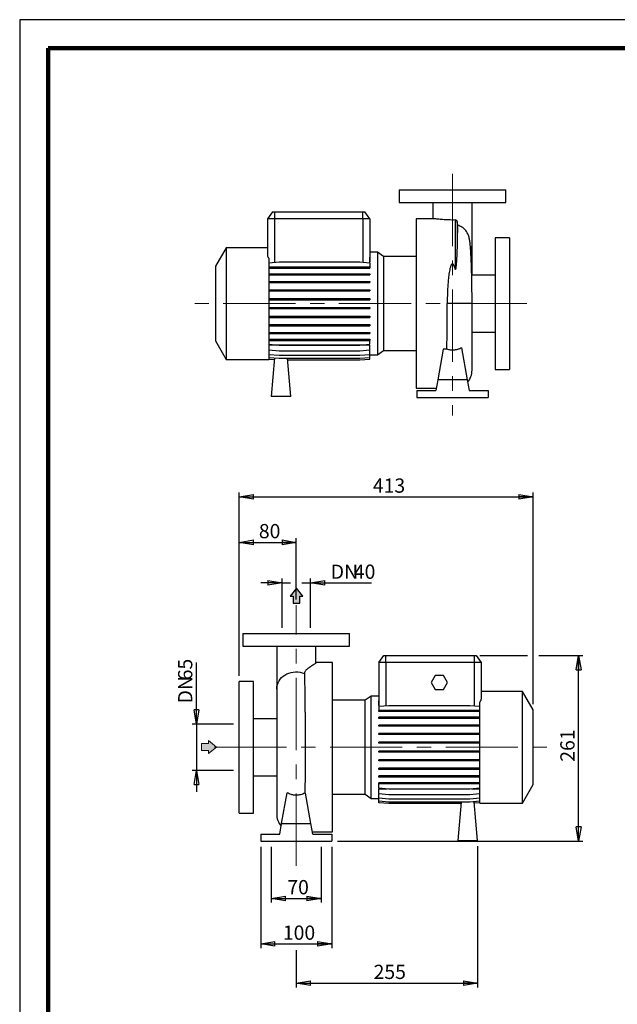
# Model space of a CAD drawing. Units: millimetres. Extents: x -4 to 213, y 0 to 297.
# Drawn here: x 0 to 105, y 124 to 297 of the extents above; entities that cross this region are included whole.
import ezdxf

# ---------------------------------------------------------------- set-up
doc = ezdxf.new("R2010")
doc.units = ezdxf.units.MM
doc.linetypes.add('CENTERX2', pattern=[20.32, 12.7, -2.54, 2.54, -2.54])
doc.layers.add('FORMAT', color=7, linetype='Continuous')
doc.styles.add('SLDTEXTSTYLE0', font='TXT', dxfattribs={"width": 0.605})
doc.dimstyles.new('SLDDIMSTYLE0', dxfattribs={"dimtxt": 2.5, "dimasz": 2.5, "dimexe": 0, "dimexo": 0.0625, "dimtad": 1, "dimlfac": 8, "dimrnd": 1e-09, "dimzin": 12, "dimdsep": 46, "dimtxsty": 'SLDTEXTSTYLE0', "dimblk1": 'CLOSED', "dimblk2": 'CLOSED', "dimsah": 1, "dimcen": 0.09, "dimadec": 0, "dimazin": 3, "dimtfac": 1, "dimtmove": 0, "dimatfit": 0, "dimldrblk": 'CLOSED', "dimfxl": 0, "dimfrac": 2, "dimtolj": 1, "dimtzin": 12, "dimarcsym": 0})
doc.dimstyles.new('SLDDIMSTYLE1', dxfattribs={"dimtxt": 2.5, "dimasz": 2.5, "dimexe": 0, "dimexo": 0.0625, "dimtad": 1, "dimlfac": 8, "dimrnd": 1e-09, "dimzin": 12, "dimdsep": 46, "dimtxsty": 'SLDTEXTSTYLE0', "dimblk1": 'CLOSED', "dimblk2": 'CLOSED', "dimsah": 1, "dimcen": 0.09, "dimadec": 0, "dimazin": 3, "dimtfac": 1, "dimtofl": 0, "dimtmove": 0, "dimatfit": 3, "dimldrblk": 'CLOSED', "dimfxl": 0, "dimfrac": 2, "dimtolj": 1, "dimtzin": 12, "dimarcsym": 0})

# ---------------------------------------------------------------- blocks, each defined once
blk = doc.blocks.new('_Closed')
at = {"color": 0, "linetype": 'ByBlock', "lineweight": -2}
for p, q in [((-1, 0.166667), (0, 0)), ((-1, 0.166667), (-1, -0.166667)), ((0, 0), (-1, -0.166667)), ((0, 0), (-1, 0))]:
    blk.add_line(p, q, dxfattribs=at)
blk = doc.blocks.new('_D_10')
at = {"layer": 'FORMAT'}
for p, q in [((38.59, 181.74), (38.59, 213.93)), ((38.59, 213.18), (90.21, 213.18)), ((90.21, 176.74), (90.21, 213.93))]:
    blk.add_line(p, q, dxfattribs=at)
at = {"layer": 'FORMAT', "xscale": 2.5, "yscale": 2.5, "rotation": 180.0000000000004}
blk.add_blockref('_Closed', (38.59, 213.18, -0.62), dxfattribs=at)
at = {"layer": 'FORMAT', "xscale": 2.5, "yscale": 2.5}
blk.add_blockref('_Closed', (90.21, 213.18, -0.62), dxfattribs=at)
at = {"layer": 'FORMAT', "insert": (62.05, 216.4), "char_height": 2.5, "attachment_point": 1, "style": 'SLDTEXTSTYLE0'}
blk.add_mtext('413', dxfattribs=at)
blk = doc.blocks.new('_D_11')
at = {"layer": 'FORMAT'}
for p, q in [((80.84, 185.3), (89.21, 185.3)), ((91.21, 185.3), (98.96, 185.3)), ((98.21, 152.68), (98.21, 185.3)), ((55.84, 152.68), (98.96, 152.68))]:
    blk.add_line(p, q, dxfattribs=at)
at = {"layer": 'FORMAT', "xscale": 2.5, "yscale": 2.5}
for p, rotation in [((98.21, 185.3, -0.62), 90.0000000000004), ((98.21, 152.68, -0.62), 270.0000000000004)]:
    blk.add_blockref('_Closed', p, dxfattribs=dict(at, rotation=rotation))
at = {"layer": 'FORMAT', "insert": (94.99, 166.64), "char_height": 2.5, "attachment_point": 1, "rotation": 90, "style": 'SLDTEXTSTYLE0'}
blk.add_mtext('261', dxfattribs=at)
blk = doc.blocks.new('_D_12')
at = {"layer": 'FORMAT'}
for p, q in [((38.59, 181.74), (38.59, 205.93)), ((48.59, 195.12), (48.59, 205.93)), ((38.59, 205.18), (48.59, 205.18))]:
    blk.add_line(p, q, dxfattribs=at)
at = {"layer": 'FORMAT', "xscale": 2.5, "yscale": 2.5, "rotation": 180.0000000000004}
blk.add_blockref('_Closed', (38.59, 205.18, -0.62), dxfattribs=at)
at = {"layer": 'FORMAT', "xscale": 2.5, "yscale": 2.5}
blk.add_blockref('_Closed', (48.59, 205.18, -0.62), dxfattribs=at)
at = {"layer": 'FORMAT', "insert": (42.02, 208.4), "char_height": 2.5, "attachment_point": 1, "style": 'SLDTEXTSTYLE0'}
blk.add_mtext('80', dxfattribs=at)
blk = doc.blocks.new('_D_13')
at = {"layer": 'FORMAT'}
for p, q in [((42.34, 151.68), (42.34, 133.88)), ((54.84, 151.68), (54.84, 133.88)), ((42.34, 134.63), (54.84, 134.63))]:
    blk.add_line(p, q, dxfattribs=at)
at = {"layer": 'FORMAT', "xscale": 2.5, "yscale": 2.5, "rotation": 180.0000000000004}
blk.add_blockref('_Closed', (42.34, 134.63, -0.62), dxfattribs=at)
at = {"layer": 'FORMAT', "xscale": 2.5, "yscale": 2.5}
blk.add_blockref('_Closed', (54.84, 134.63, -0.62), dxfattribs=at)
at = {"layer": 'FORMAT', "insert": (46.24, 137.86), "char_height": 2.5, "attachment_point": 1, "style": 'SLDTEXTSTYLE0'}
blk.add_mtext('100', dxfattribs=at)
blk = doc.blocks.new('_D_14')
at = {"layer": 'FORMAT'}
for p, q in [((46.09, 198.05), (42.34, 198.05)), ((46.09, 190.18), (46.09, 198.8)), ((46.09, 198.05), (47.59, 198.05)), ((49.59, 198.05), (51.09, 198.05)), ((51.09, 190.18), (51.09, 198.8)), ((51.09, 198.05), (61.84, 198.05))]:
    blk.add_line(p, q, dxfattribs=at)
at = {"layer": 'FORMAT', "xscale": 2.5, "yscale": 2.5}
blk.add_blockref('_Closed', (46.09, 198.05, -0.62), dxfattribs=at)
at = {"layer": 'FORMAT', "xscale": 2.5, "yscale": 2.5, "rotation": 180.0000000000004}
blk.add_blockref('_Closed', (51.09, 198.05, -0.62), dxfattribs=at)
at = {"layer": 'FORMAT', "char_height": 2.5, "attachment_point": 1, "style": 'SLDTEXTSTYLE0'}
for s, insert in [('DN', (54.65, 201.27)), ('40', (58.71, 201.27))]:
    blk.add_mtext(s, dxfattribs=dict(at, insert=insert))
blk = doc.blocks.new('_D_15')
at = {"layer": 'FORMAT'}
for p, q in [((31.05, 173.24), (31.05, 184.07)), ((37.59, 173.24), (30.3, 173.24)), ((31.05, 173.24), (31.05, 165.12)), ((37.59, 165.12), (30.3, 165.12)), ((31.05, 165.12), (31.05, 161.37))]:
    blk.add_line(p, q, dxfattribs=at)
at = {"layer": 'FORMAT', "xscale": 2.5, "yscale": 2.5}
for p, rotation in [((31.05, 173.24, -0.62), 270.0000000000004), ((31.05, 165.12, -0.62), 90.0000000000004)]:
    blk.add_blockref('_Closed', p, dxfattribs=dict(at, rotation=rotation))
at = {"layer": 'FORMAT', "char_height": 2.5, "attachment_point": 1, "rotation": 90, "style": 'SLDTEXTSTYLE0'}
for s, insert in [('65', (27.83, 180.94)), ('DN', (27.83, 176.88))]:
    blk.add_mtext(s, dxfattribs=dict(at, insert=insert))
blk = doc.blocks.new('_D_16')
at = {"layer": 'FORMAT'}
for p, q in [((44.21, 151.68), (44.21, 141.88)), ((52.96, 151.68), (52.96, 141.88)), ((44.21, 142.63), (52.96, 142.63))]:
    blk.add_line(p, q, dxfattribs=at)
at = {"layer": 'FORMAT', "xscale": 2.5, "yscale": 2.5, "rotation": 180.0000000000004}
blk.add_blockref('_Closed', (44.21, 142.63, -0.62), dxfattribs=at)
at = {"layer": 'FORMAT', "xscale": 2.5, "yscale": 2.5}
blk.add_blockref('_Closed', (52.96, 142.63, -0.62), dxfattribs=at)
at = {"layer": 'FORMAT', "insert": (47.02, 145.85), "char_height": 2.5, "attachment_point": 1, "style": 'SLDTEXTSTYLE0'}
blk.add_mtext('70', dxfattribs=at)
blk = doc.blocks.new('_D_17')
at = {"layer": 'FORMAT'}
for p, q in [((80.46, 151.83), (80.46, 126.99)), ((48.59, 133.53), (48.59, 126.99)), ((48.59, 127.74), (80.46, 127.74))]:
    blk.add_line(p, q, dxfattribs=at)
at = {"layer": 'FORMAT', "xscale": 2.5, "yscale": 2.5, "rotation": 180.0000000000004}
blk.add_blockref('_Closed', (48.59, 127.74, -0.62), dxfattribs=at)
at = {"layer": 'FORMAT', "xscale": 2.5, "yscale": 2.5}
blk.add_blockref('_Closed', (80.46, 127.74, -0.62), dxfattribs=at)
at = {"layer": 'FORMAT', "insert": (62.18, 130.97), "char_height": 2.5, "attachment_point": 1, "style": 'SLDTEXTSTYLE0'}
blk.add_mtext('255', dxfattribs=at)

msp = doc.modelspace()

# ---------------------------------------------------------------- hatches: boundary and pattern name
at = {"linetype": 'Continuous'}
msp.add_hatch(color=7, dxfattribs=at).paths.add_polyline_path([(33.1571, 168.6002), (33.1571, 168.0774), (34.5528, 169.2114), (33.1571, 170.3454), (33.1571, 169.8225), (31.93, 169.8225), (31.93, 168.6002)], flags=0)
at = {"layer": 'FORMAT'}
for color, points in [(256, [(48.0253, 194.4851), (49.2476, 194.4851), (49.2476, 195.7122), (49.7704, 195.7122), (48.6364, 197.1079), (47.5025, 195.7122), (48.0253, 195.7122)]), (7, [(33.1571, 168.6002), (33.1571, 168.0774), (34.5528, 169.2114), (33.1571, 170.3454), (33.1571, 169.8225), (31.93, 169.8225), (31.93, 168.6002)])]:
    msp.add_hatch(color=color, dxfattribs=at).paths.add_polyline_path(points, flags=0)

# ---------------------------------------------------------------- linework, layer by layer
at = {"color": 7, "linetype": 'Continuous', "lineweight": 25}
for p, q in [((210, 297), (0, 297)), ((0, 297), (0, 0)), ((66.6658, 267.1314), (66.6658, 264.8814)), ((66.6658, 267.1314), (85.4158, 267.1314)), ((85.4158, 264.8814), (85.4158, 267.1314)), ((66.6658, 264.8814), (85.4158, 264.8814)), ((72.6033, 264.8787), (72.6033, 262.0064)), ((79.4783, 257.3661), (79.4783, 264.8797)), ((44.4161, 263.2564), (43.5408, 262.0064)), ((44.4161, 263.2564), (44.7908, 263.2564)), ((44.7908, 263.2564), (60.2908, 263.2564)), ((44.7908, 263.2564), (44.7908, 262.0064)), ((60.2908, 262.0064), (60.2908, 263.2564)), ((60.2908, 263.2564), (60.6656, 263.2564)), ((61.5408, 262.0064), (60.6656, 263.2564)), ((43.5408, 262.0064), (43.5408, 255.5745)), ((44.7908, 262.0064), (43.5408, 262.0064)), ((60.2908, 262.0064), (44.7908, 262.0064)), ((61.5408, 262.0064), (60.2908, 262.0064)), ((61.5408, 262.0064), (61.5408, 255.3065)), ((72.8027, 262.0064), (69.6658, 262.0064)), ((69.6658, 262.0064), (69.6658, 232.2564)), ((76.4849, 261.8112), (76.4849, 253.2609)), ((76.8542, 261.5275), (76.8542, 257.593)), ((86.0408, 258.6939), (83.5408, 258.6939)), ((83.5408, 258.6939), (83.5408, 235.5689)), ((86.0408, 258.6939), (86.0408, 235.5689)), ((36.2908, 256.9439), (34.4158, 253.6963)), ((43.5408, 256.9439), (36.2908, 256.9439)), ((36.2908, 256.9439), (36.2908, 237.3189)), ((62.8494, 256.132), (61.5408, 256.132)), ((63.9214, 255.3814), (62.8494, 256.132)), ((62.8494, 256.132), (62.8494, 238.1308)), ((79.4783, 252.1314), (79.4783, 257.3661)), ((43.7908, 255.0827), (43.7908, 237.3189)), ((43.7908, 254.3077), (45.5629, 254.4627)), ((45.5629, 254.4627), (59.7687, 254.4627)), ((59.7687, 254.4627), (61.5408, 254.3077)), ((61.4497, 254.3157), (61.5135, 254.4353)), ((61.5135, 254.4353), (61.5135, 255.3089)), ((61.5135, 255.3089), (61.5408, 255.3065)), ((61.5408, 254.4353), (61.5135, 254.4353)), ((61.5408, 255.3065), (61.5408, 254.4353)), ((61.5408, 254.3077), (61.5408, 253.5593)), ((69.6658, 255.3814), (63.9214, 255.3814)), ((63.9214, 255.3814), (63.9214, 238.8814)), ((34.4158, 253.6963), (34.4158, 240.5665)), ((43.7908, 253.5593), (45.5629, 253.5593)), ((43.7908, 253.363), (45.5629, 253.363)), ((45.5629, 253.5593), (45.5629, 253.363)), ((45.5629, 253.5593), (59.7687, 253.5593)), ((45.5629, 253.363), (59.7687, 253.363)), ((59.7687, 253.5593), (59.7687, 253.363)), ((59.7687, 253.5593), (61.5408, 253.5593)), ((59.7687, 253.363), (61.5408, 253.363)), ((61.5408, 253.5593), (61.5408, 253.363)), ((43.7908, 252.3618), (45.5629, 252.3618)), ((43.7908, 252.1656), (45.5629, 252.1656)), ((43.7908, 251.0085), (45.5629, 251.0085)), ((45.5629, 252.3618), (45.5629, 252.1656)), ((45.5629, 252.3618), (59.7687, 252.3618)), ((45.5629, 252.1656), (59.7687, 252.1656)), ((45.5629, 251.0085), (45.5629, 250.8123)), ((45.5629, 251.0085), (59.7687, 251.0085)), ((59.7687, 252.3618), (59.7687, 252.1656)), ((59.7687, 252.3618), (61.5408, 252.3618)), ((59.7687, 252.1656), (61.5408, 252.1656)), ((59.7687, 251.0085), (59.7687, 250.8123)), ((59.7687, 251.0085), (61.5408, 251.0085)), ((61.5408, 252.3618), (61.5408, 252.1656)), ((61.5408, 251.0085), (61.5408, 250.8123)), ((83.5408, 252.1314), (79.4202, 252.1314)), ((43.7908, 250.8123), (45.5629, 250.8123)), ((43.7908, 249.5401), (45.5629, 249.5401)), ((43.7908, 249.3439), (45.5629, 249.3439)), ((45.5629, 250.8123), (59.7687, 250.8123)), ((45.5629, 249.5401), (45.5629, 249.3439)), ((45.5629, 249.5401), (59.7687, 249.5401)), ((45.5629, 249.3439), (59.7687, 249.3439)), ((59.7687, 250.8123), (61.5408, 250.8123)), ((59.7687, 249.5401), (59.7687, 249.3439)), ((59.7687, 249.5401), (61.5408, 249.5401)), ((59.7687, 249.3439), (61.5408, 249.3439)), ((61.5408, 249.5401), (61.5408, 249.3439)), ((43.7908, 248.001), (45.5629, 248.001)), ((43.7908, 247.8047), (45.5629, 247.8047)), ((45.5629, 248.001), (45.5629, 247.8047)), ((45.5629, 248.001), (59.7687, 248.001)), ((45.5629, 247.8047), (59.7687, 247.8047)), ((59.7687, 248.001), (59.7687, 247.8047)), ((59.7687, 248.001), (61.5408, 248.001)), ((59.7687, 247.8047), (61.5408, 247.8047)), ((61.5408, 248.001), (61.5408, 247.8047)), ((43.7908, 246.4375), (45.5629, 246.4375)), ((43.7908, 246.2412), (45.5629, 246.2412)), ((45.5629, 246.4375), (45.5629, 246.2412)), ((45.5629, 246.4375), (59.7687, 246.4375)), ((45.5629, 246.2412), (59.7687, 246.2412)), ((59.7687, 246.4375), (59.7687, 246.2412)), ((59.7687, 246.4375), (61.5408, 246.4375)), ((59.7687, 246.2412), (61.5408, 246.2412)), ((61.5408, 246.4375), (61.5408, 246.2412)), ((75.1859, 247.1314), (75.1223, 247.1314)), ((79.4783, 235.4434), (79.4783, 247.131)), ((43.7908, 244.8968), (45.5629, 244.8968)), ((43.7908, 244.7006), (45.5629, 244.7006)), ((45.5629, 244.8968), (45.5629, 244.7006)), ((45.5629, 244.8968), (59.7687, 244.8968)), ((45.5629, 244.7006), (59.7687, 244.7006)), ((59.7687, 244.8968), (59.7687, 244.7006)), ((59.7687, 244.8968), (61.5408, 244.8968)), ((59.7687, 244.7006), (61.5408, 244.7006)), ((61.5408, 244.8968), (61.5408, 244.7006)), ((43.7908, 243.4255), (45.5629, 243.4255)), ((43.7908, 243.2293), (45.5629, 243.2293)), ((45.5629, 243.4255), (45.5629, 243.2293)), ((45.5629, 243.4255), (59.7687, 243.4255)), ((45.5629, 243.2293), (59.7687, 243.2293)), ((59.7687, 243.4255), (59.7687, 243.2293)), ((59.7687, 243.4255), (61.5408, 243.4255)), ((59.7687, 243.2293), (61.5408, 243.2293)), ((61.5408, 243.4255), (61.5408, 243.2293)), ((34.4158, 240.5665), (36.2908, 237.3189)), ((43.7908, 242.068), (45.5629, 242.068)), ((43.7908, 241.8717), (45.5629, 241.8717)), ((43.7908, 240.8651), (45.5629, 240.8651)), ((43.7908, 240.6689), (45.5629, 240.6689)), ((45.5629, 242.068), (45.5629, 241.8717)), ((45.5629, 242.068), (59.7687, 242.068)), ((45.5629, 241.8717), (59.7687, 241.8717)), ((45.5629, 240.8651), (45.5629, 240.6689)), ((45.5629, 240.8651), (59.7687, 240.8651)), ((45.5629, 240.6689), (59.7687, 240.6689)), ((59.7687, 242.068), (59.7687, 241.8717)), ((59.7687, 242.068), (61.5408, 242.068)), ((59.7687, 241.8717), (61.5408, 241.8717)), ((59.7687, 240.8651), (59.7687, 240.6689)), ((59.7687, 240.8651), (61.5408, 240.8651)), ((59.7687, 240.6689), (61.5408, 240.6689)), ((61.5408, 242.068), (61.5408, 241.8717)), ((61.5408, 240.8651), (61.5408, 240.6689)), ((61.5408, 239.9896), (61.5408, 240.6689)), ((79.4783, 242.1314), (83.5408, 242.1314)), ((43.7908, 239.9896), (45.5629, 239.8346)), ((61.5408, 239.8066), (43.7908, 239.8066)), ((43.7908, 238.9842), (45.5629, 238.8292)), ((45.5629, 239.8346), (59.7687, 239.8346)), ((45.5629, 238.8292), (59.7687, 238.8292)), ((59.7687, 239.8346), (61.5408, 239.9896)), ((59.7687, 238.8292), (61.5408, 238.9842)), ((61.5408, 238.9842), (61.5408, 239.8066)), ((61.5408, 238.2013), (61.5408, 238.9842)), ((62.8494, 238.1308), (63.9214, 238.8814)), ((63.9214, 238.8814), (69.6658, 238.8814)), ((74.4071, 239.089), (73.4668, 233.7564)), ((75.0531, 239.089), (74.4071, 239.089)), ((77.6282, 239.3516), (78.6148, 233.7564)), ((36.2908, 237.3189), (43.7908, 237.3189)), ((43.7908, 238.2013), (45.5629, 238.0462)), ((43.7908, 237.6643), (45.5629, 237.5093)), ((43.7908, 237.3896), (44.7367, 237.3068)), ((43.7908, 237.3853), (44.7363, 237.3026)), ((44.7606, 237.5795), (44.1658, 230.7814)), ((45.5629, 238.0462), (59.7687, 238.0462)), ((45.5629, 237.5093), (59.7687, 237.5093)), ((47.6658, 230.7814), (47.0772, 237.5093)), ((47.1012, 237.2345), (59.7687, 237.2345)), ((47.1016, 237.2303), (59.7687, 237.2303)), ((59.7687, 238.0462), (61.5408, 238.2013)), ((59.7687, 237.5093), (61.5408, 237.6643)), ((59.7687, 237.2345), (61.5408, 237.3896)), ((59.7687, 237.2303), (61.5408, 237.3853)), ((61.5408, 237.6643), (61.5408, 238.2013)), ((61.5408, 238.1308), (62.8494, 238.1308)), ((61.5408, 237.3896), (61.5408, 237.6643)), ((61.5408, 237.3853), (61.5408, 237.3896)), ((83.5408, 235.5689), (86.0408, 235.5689)), ((73.4668, 233.7564), (73.1362, 231.8814)), ((78.6148, 233.7564), (73.4668, 233.7564)), ((78.6148, 233.7564), (78.9454, 231.8814)), ((69.6658, 232.2564), (73.2023, 232.2564)), ((69.7908, 231.8814), (69.7908, 230.6314)), ((69.7908, 231.8814), (73.1362, 231.8814)), ((78.9454, 231.8814), (82.2908, 231.8814)), ((82.2908, 231.8814), (82.2908, 230.6314)), ((47.6658, 230.7814), (44.1658, 230.7814)), ((69.7908, 230.6314), (82.2908, 230.6314)), ((39.2149, 189.1788), (39.2149, 186.9288)), ((39.2149, 189.1788), (57.9649, 189.1788)), ((57.9649, 186.9288), (57.9649, 189.1788)), ((39.2149, 186.9288), (57.9649, 186.9288)), ((45.1524, 186.9261), (45.1524, 179.4136)), ((52.0274, 183.9819), (52.0274, 186.9272)), ((63.0899, 184.0538), (63.9651, 185.3038)), ((63.9651, 185.3038), (64.3399, 185.3038)), ((64.3399, 185.3038), (79.8399, 185.3038)), ((64.3399, 184.0538), (64.3399, 185.3038)), ((79.8399, 185.3038), (80.2146, 185.3038)), ((79.8399, 185.3038), (79.8399, 184.0538)), ((80.2146, 185.3038), (81.0899, 184.0538)), ((54.9649, 184.0538), (52.0274, 184.0538)), ((54.9649, 169.1788), (54.9649, 184.0538)), ((64.3399, 184.0538), (63.0899, 184.0538)), ((63.0899, 184.0538), (63.0899, 177.326)), ((79.8399, 184.0538), (64.3399, 184.0538)), ((64.3399, 184.0538), (64.3399, 176.43)), ((81.0899, 184.0538), (79.8399, 184.0538)), ((79.8399, 184.0538), (79.8399, 176.4081)), ((81.0899, 184.0538), (81.0899, 177.6219)), ((72.9932, 181.8038), (72.2715, 180.5538)), ((74.4366, 181.8038), (72.9932, 181.8038)), ((75.1583, 180.5538), (74.4366, 181.8038)), ((41.0899, 180.7413), (38.5899, 180.7413)), ((38.5899, 169.1788), (38.5899, 180.7413)), ((41.0899, 169.1788), (41.0899, 180.7413)), ((72.2715, 180.5538), (72.9932, 179.3038)), ((74.4366, 179.3038), (75.1583, 180.5538)), ((45.1524, 179.4136), (45.1524, 157.4908)), ((61.7813, 178.1794), (60.7093, 177.4288)), ((63.0899, 178.1794), (61.7813, 178.1794)), ((61.7813, 169.1788), (61.7813, 178.1794)), ((72.9932, 179.3038), (74.4366, 179.3038)), ((88.3399, 178.9913), (81.0899, 178.9913)), ((90.2149, 175.7437), (88.3399, 178.9913)), ((88.3399, 169.1788), (88.3399, 178.9913)), ((60.7093, 177.4288), (54.9649, 177.4288)), ((60.7093, 169.1788), (60.7093, 177.4288)), ((63.1113, 177.3279), (63.0899, 177.326)), ((63.0899, 177.326), (63.0899, 176.5037)), ((63.0899, 176.5037), (63.1113, 176.5037)), ((64.862, 176.4757), (63.0899, 176.3206)), ((63.1113, 176.5037), (63.1113, 177.3279)), ((79.0678, 176.4757), (64.862, 176.4757)), ((80.8399, 176.3206), (79.0678, 176.4757)), ((80.8399, 159.3663), (80.8399, 177.1301)), ((63.0899, 176.3206), (63.0899, 175.6413)), ((63.0899, 175.4451), (63.0899, 175.6413)), ((64.862, 175.6413), (63.0899, 175.6413)), ((64.862, 175.4451), (63.0899, 175.4451)), ((64.862, 175.4451), (64.862, 175.6413)), ((79.0678, 175.6413), (64.862, 175.6413)), ((79.0678, 175.4451), (64.862, 175.4451)), ((79.0678, 175.4451), (79.0678, 175.6413)), ((80.8399, 175.6413), (79.0678, 175.6413)), ((80.8399, 175.4451), (79.0678, 175.4451)), ((90.2149, 169.1788), (90.2149, 175.7437)), ((45.1524, 174.1788), (41.0899, 174.1788)), ((63.0899, 174.2422), (63.0899, 174.4385)), ((64.862, 174.4385), (63.0899, 174.4385)), ((64.862, 174.2422), (63.0899, 174.2422)), ((63.0899, 172.8847), (63.0899, 173.0809)), ((64.862, 173.0809), (63.0899, 173.0809)), ((64.862, 174.2422), (64.862, 174.4385)), ((79.0678, 174.4385), (64.862, 174.4385)), ((79.0678, 174.2422), (64.862, 174.2422)), ((64.862, 172.8847), (64.862, 173.0809)), ((79.0678, 173.0809), (64.862, 173.0809)), ((79.0678, 174.2422), (79.0678, 174.4385)), ((80.8399, 174.4385), (79.0678, 174.4385)), ((80.8399, 174.2422), (79.0678, 174.2422)), ((79.0678, 172.8847), (79.0678, 173.0809)), ((80.8399, 173.0809), (79.0678, 173.0809)), ((64.862, 172.8847), (63.0899, 172.8847)), ((63.0899, 171.4134), (63.0899, 171.6096)), ((64.862, 171.6096), (63.0899, 171.6096)), ((64.862, 171.4134), (63.0899, 171.4134)), ((79.0678, 172.8847), (64.862, 172.8847)), ((64.862, 171.4134), (64.862, 171.6096)), ((79.0678, 171.6096), (64.862, 171.6096)), ((79.0678, 171.4134), (64.862, 171.4134)), ((80.8399, 172.8847), (79.0678, 172.8847)), ((79.0678, 171.4134), (79.0678, 171.6096)), ((80.8399, 171.6096), (79.0678, 171.6096)), ((80.8399, 171.4134), (79.0678, 171.4134)), ((63.0899, 169.8728), (63.0899, 170.069)), ((64.862, 170.069), (63.0899, 170.069)), ((64.862, 169.8728), (63.0899, 169.8728)), ((64.862, 169.8728), (64.862, 170.069)), ((79.0678, 170.069), (64.862, 170.069)), ((79.0678, 169.8728), (64.862, 169.8728)), ((79.0678, 169.8728), (79.0678, 170.069)), ((80.8399, 170.069), (79.0678, 170.069)), ((80.8399, 169.8728), (79.0678, 169.8728)), ((38.5899, 157.6163), (38.5899, 169.1788)), ((41.0899, 157.6163), (41.0899, 169.1788)), ((54.9649, 154.3038), (54.9649, 169.1788)), ((60.7093, 160.9288), (60.7093, 169.1788)), ((61.7813, 160.1782), (61.7813, 169.1788)), ((63.0899, 168.3093), (63.0899, 168.5055)), ((64.862, 168.5055), (63.0899, 168.5055)), ((64.862, 168.3093), (63.0899, 168.3093)), ((64.862, 168.3093), (64.862, 168.5055)), ((79.0678, 168.5055), (64.862, 168.5055)), ((79.0678, 168.3093), (64.862, 168.3093)), ((79.0678, 168.3093), (79.0678, 168.5055)), ((80.8399, 168.5055), (79.0678, 168.5055)), ((80.8399, 168.3093), (79.0678, 168.3093)), ((88.3399, 159.3663), (88.3399, 169.1788)), ((90.2149, 162.6139), (90.2149, 169.1788)), ((63.0899, 166.7701), (63.0899, 166.9664)), ((64.862, 166.9664), (63.0899, 166.9664)), ((64.862, 166.7701), (63.0899, 166.7701)), ((64.862, 166.7701), (64.862, 166.9664)), ((79.0678, 166.9664), (64.862, 166.9664)), ((79.0678, 166.7701), (64.862, 166.7701)), ((79.0678, 166.7701), (79.0678, 166.9664)), ((80.8399, 166.9664), (79.0678, 166.9664)), ((80.8399, 166.7701), (79.0678, 166.7701)), ((63.0899, 165.3017), (63.0899, 165.498)), ((64.862, 165.498), (63.0899, 165.498)), ((64.862, 165.3017), (63.0899, 165.3017)), ((64.862, 165.3017), (64.862, 165.498)), ((79.0678, 165.498), (64.862, 165.498)), ((79.0678, 165.3017), (64.862, 165.3017)), ((79.0678, 165.3017), (79.0678, 165.498)), ((80.8399, 165.498), (79.0678, 165.498)), ((80.8399, 165.3017), (79.0678, 165.3017)), ((41.0899, 164.1788), (45.1524, 164.1788)), ((63.0899, 163.9484), (63.0899, 164.1446)), ((64.862, 164.1446), (63.0899, 164.1446)), ((64.862, 163.9484), (63.0899, 163.9484)), ((63.0899, 162.751), (63.0899, 162.9472)), ((64.862, 162.9472), (63.0899, 162.9472)), ((64.862, 162.751), (63.0899, 162.751)), ((63.0899, 162.0025), (63.0899, 162.751)), ((64.862, 163.9484), (64.862, 164.1446)), ((79.0678, 164.1446), (64.862, 164.1446)), ((79.0678, 163.9484), (64.862, 163.9484)), ((64.862, 162.751), (64.862, 162.9472)), ((79.0678, 162.9472), (64.862, 162.9472)), ((79.0678, 162.751), (64.862, 162.751)), ((79.0678, 163.9484), (79.0678, 164.1446)), ((80.8399, 164.1446), (79.0678, 164.1446)), ((80.8399, 163.9484), (79.0678, 163.9484)), ((79.0678, 162.751), (79.0678, 162.9472)), ((80.8399, 162.9472), (79.0678, 162.9472)), ((80.8399, 162.751), (79.0678, 162.751)), ((88.3399, 159.3663), (90.2149, 162.6139)), ((46.0159, 155.8038), (46.9661, 161.1925)), ((50.2236, 161.1364), (50.1118, 161.1364)), ((51.1639, 155.8038), (50.2236, 161.1364)), ((54.9649, 160.9288), (60.7093, 160.9288)), ((60.7093, 160.9288), (61.7813, 160.1782)), ((64.862, 161.8475), (63.0899, 162.0025)), ((63.0899, 161.8749), (64.5484, 161.8749)), ((63.0899, 161.0037), (63.0899, 161.8749)), ((64.862, 160.8487), (63.0899, 161.0037)), ((63.0899, 160.2281), (63.0899, 161.0037)), ((79.0678, 161.8475), (64.862, 161.8475)), ((80.8399, 162.0025), (79.0678, 161.8475)), ((80.8399, 161.0037), (79.0678, 160.8487)), ((79.3814, 161.8749), (80.8399, 161.8749)), ((61.7813, 160.1782), (63.0899, 160.1782)), ((64.862, 160.0731), (63.0899, 160.2281)), ((63.0899, 159.6991), (63.0899, 160.2281)), ((64.862, 159.5441), (63.0899, 159.6991)), ((63.0899, 159.4327), (63.0899, 159.6991)), ((64.862, 159.2777), (63.0899, 159.4327)), ((79.0678, 160.8487), (64.862, 160.8487)), ((79.0678, 160.0731), (64.862, 160.0731)), ((79.0678, 159.5441), (64.862, 159.5441)), ((77.5291, 159.2777), (64.862, 159.2777)), ((77.5524, 159.5441), (76.9649, 152.8288)), ((80.8399, 160.2281), (79.0678, 160.0731)), ((80.8399, 159.6991), (79.0678, 159.5441)), ((80.4649, 152.8288), (79.8712, 159.6144)), ((80.8399, 159.4327), (79.8944, 159.35)), ((80.8399, 159.3663), (88.3399, 159.3663)), ((38.5899, 157.6163), (41.0899, 157.6163)), ((45.6853, 153.9288), (46.0159, 155.8038)), ((46.0159, 155.8038), (51.1639, 155.8038)), ((51.4945, 153.9288), (51.1639, 155.8038)), ((51.4284, 154.3038), (54.9649, 154.3038)), ((42.3399, 153.9288), (42.3399, 152.6788)), ((42.3399, 153.9288), (45.6853, 153.9288)), ((42.3399, 152.6788), (54.8399, 152.6788)), ((51.4945, 153.9288), (54.8399, 153.9288)), ((54.8399, 153.9288), (54.8399, 152.6788)), ((76.9649, 152.8288), (80.4649, 152.8288))]:
    msp.add_line(p, q, dxfattribs=at)
at = {"color": 7, "linetype": 'Continuous', "lineweight": 140}
for p, q in [((205, 292), (5, 292)), ((5, 292), (5, 5))]:
    msp.add_line(p, q, dxfattribs=at)
at = {"color": 8, "linetype": 'Continuous', "lineweight": 25}
for p, q in [((44.7908, 262.0064), (44.7908, 254.3952)), ((60.2908, 262.0064), (60.2908, 254.4171))]:
    msp.add_line(p, q, dxfattribs=at)
at = {"color": 7, "linetype": 'Continuous', "lineweight": 18}
for p, q in [((33.1571, 169.8225), (31.93, 169.8225)), ((31.93, 169.8225), (31.93, 168.6002)), ((34.5528, 169.2114), (33.1571, 170.3454)), ((33.1571, 170.3454), (33.1571, 169.8225)), ((31.93, 168.6002), (33.1571, 168.6002)), ((33.1571, 168.0774), (34.5528, 169.2114)), ((33.1571, 168.6002), (33.1571, 168.0774))]:
    msp.add_line(p, q, dxfattribs=at)
at = {"color": 7, "linetype": 'Continuous', "lineweight": 25, "flags": 128}
msp.add_lwpolyline([(76.0408, 247.1314), (75.9328, 247.1314), (75.825, 247.1314), (75.7173, 247.1314), (75.6099, 247.1314), (75.503, 247.1314), (75.3966, 247.1314), (75.2909, 247.1314), (75.1859, 247.1314)], dxfattribs=at)
at = {"color": 8, "linetype": 'Continuous', "lineweight": 25, "flags": 128}
for points in [[(79.4783, 247.1313), (79.4671, 247.1313), (79.413, 247.1313), (79.3146, 247.1313), (79.1732, 247.1313), (78.9907, 247.1313), (78.7695, 247.1314), (78.5124, 247.1314), (78.223, 247.1314), (77.9049, 247.1314), (77.5623, 247.1314), (77.1997, 247.1314), (76.822, 247.1314), (76.434, 247.1314), (76.0408, 247.1314)], [(45.1524, 179.4136), (45.154, 179.5056), (45.1891, 179.8526), (45.2698, 180.1937), (45.395, 180.5244), (45.5629, 180.8402), (45.7714, 181.1369), (46.0176, 181.4105), (46.2983, 181.6574), (46.6096, 181.8742), (46.9475, 182.0581), (47.3074, 182.2066), (47.6844, 182.3176), (48.0736, 182.3898), (48.4696, 182.4221), (48.8673, 182.4141), (49.2613, 182.3659), (49.6463, 182.2782), (50.0171, 182.1522)]]:
    msp.add_lwpolyline(points, dxfattribs=at)
at = {"color": 8, "linetype": 'Continuous', "lineweight": 25}
msp.add_arc((76.793, 257.371), 2.6853, 336.70383, 359.896234, dxfattribs=at)
at = {"color": 7, "linetype": 'Continuous', "lineweight": 25}
for centre, start, end in [((76.0408, 235.4434), 320.707559, 0), ((48.5899, 157.4908), 180, 219.292441)]:
    msp.add_arc(centre, 3.4375, start, end, dxfattribs=at)
for points, knots in [([(76.4849, 261.8112), (76.2992, 261.8087), (75.9223, 261.8035), (75.3594, 261.8154), (74.8117, 261.8405), (74.3036, 261.8762), (73.8412, 261.9173), (73.4432, 261.9572), (73.1185, 261.9884), (72.9033, 262.0062), (72.8268, 262.0044), (72.8027, 262.0038)], [0, 0, 0, 0, 0.11645545, 0.23628393, 0.35274286, 0.47258826, 0.58887624, 0.70852137, 0.82520902, 0.9450617, 1, 1, 1, 1]), ([(76.8542, 261.5275), (76.8466, 261.5683), (76.8319, 261.6062), (76.7887, 261.6764), (76.7612, 261.7069), (76.6948, 261.7585), (76.6573, 261.7784), (76.5949, 261.7988), (76.5734, 261.8038), (76.5298, 261.8103), (76.5076, 261.8117), (76.4849, 261.8112)], [0, 0, 0, 0, 0.25, 0.25, 0.5, 0.5, 0.75, 0.75, 0.875, 0.875, 1, 1, 1, 1]), ([(76.9647, 260.9376), (76.9634, 260.932), (76.9621, 260.9254), (76.9595, 260.9102), (76.9582, 260.9016), (76.9543, 260.8729), (76.9518, 260.8499), (76.9442, 260.7696), (76.9392, 260.701), (76.9293, 260.5349), (76.9244, 260.4373), (76.9147, 260.2131), (76.9098, 260.0866), (76.9027, 259.8742), (76.9003, 259.7997), (76.8956, 259.643), (76.8933, 259.5613), (76.8865, 259.3063), (76.8821, 259.1229), (76.8696, 258.5335), (76.8618, 258.0891), (76.8542, 257.593)], [0, 0, 0, 0, 0.03125, 0.03125, 0.0625, 0.0625, 0.125, 0.125, 0.25, 0.25, 0.375, 0.375, 0.5, 0.5, 0.5625, 0.5625, 0.625, 0.625, 0.75, 0.75, 1, 1, 1, 1]), ([(76.9647, 260.9376), (77.0793, 260.8974), (77.3355, 260.8074), (77.6508, 260.6363), (77.8245, 260.4978), (77.9012, 260.4367)], [0, 0, 0, 0, 0.31140701, 0.69603761, 1, 1, 1, 1]), ([(79.4783, 247.1313), (79.4777, 247.5462), (79.4764, 248.3495), (79.4666, 249.5034), (79.4526, 250.5607), (79.435, 251.5211), (79.4149, 252.386), (79.3932, 253.1587), (79.3705, 253.8435), (79.3454, 254.5029), (79.3184, 255.1191), (79.2899, 255.6806), (79.2631, 256.1444), (79.2379, 256.5292), (79.2144, 256.8499), (79.1924, 257.1199), (79.1688, 257.3796), (79.1388, 257.6713), (79.102, 257.9753), (79.0539, 258.2961), (78.9946, 258.6023), (78.9173, 258.9055), (78.799, 259.2386), (78.6368, 259.583), (78.3763, 259.9722), (78.1224, 260.2668), (77.9404, 260.4038), (77.8995, 260.4346)], [0, 0, 0, 0, 0.06832365, 0.13226776, 0.19213272, 0.24812184, 0.30040646, 0.34913265, 0.39439861, 0.43626113, 0.48676127, 0.5310293, 0.56981666, 0.60477, 0.63588822, 0.66314254, 0.68837068, 0.72052417, 0.76050629, 0.80142845, 0.84091415, 0.87842582, 0.90548758, 0.9326491, 0.96153472, 0.99135432, 1, 1, 1, 1]), ([(76.8542, 257.593), (76.8494, 257.2741), (76.8414, 256.9367), (76.8241, 256.4054), (76.8175, 256.2239), (76.8024, 255.8531), (76.794, 255.6637), (76.7749, 255.2771), (76.7644, 255.08), (76.7405, 254.6793), (76.7272, 254.4755), (76.7038, 254.165), (76.6954, 254.0606), (76.6768, 253.8506), (76.6666, 253.745), (76.6485, 253.5858), (76.642, 253.5327), (76.6274, 253.4263), (76.6194, 253.373), (76.6043, 253.2933), (76.5988, 253.2667), (76.5887, 253.2272), (76.5851, 253.2141), (76.5766, 253.1882), (76.5719, 253.1754), (76.5621, 253.1574), (76.5584, 253.1514), (76.5505, 253.1445), (76.5474, 253.1425), (76.54, 253.1413), (76.536, 253.1425), (76.5265, 253.1488), (76.5224, 253.1552), (76.5151, 253.1676), (76.5122, 253.1741), (76.504, 253.1937), (76.4996, 253.2071), (76.4917, 253.2339), (76.4882, 253.2474), (76.4849, 253.2609)], [0, 0, 0, 0, 0.25, 0.25, 0.375, 0.375, 0.5, 0.5, 0.625, 0.625, 0.75, 0.75, 0.8125, 0.8125, 0.875, 0.875, 0.90625, 0.90625, 0.9375, 0.9375, 0.953125, 0.953125, 0.9609375, 0.9609375, 0.96875, 0.96875, 0.97265625, 0.97265625, 0.97460938, 0.97460938, 0.9765625, 0.9765625, 0.98046875, 0.98046875, 0.984375, 0.984375, 0.9921875, 0.9921875, 1, 1, 1, 1]), ([(43.5408, 255.5745), (43.5408, 255.4935), (43.5627, 255.4113), (43.6151, 255.3075), (43.6268, 255.2867), (43.6531, 255.245), (43.6675, 255.224), (43.7143, 255.1622), (43.7502, 255.1219), (43.7908, 255.0827)], [0, 0, 0, 0, 0.5, 0.5, 0.625, 0.625, 0.75, 0.75, 1, 1, 1, 1]), ([(76.4849, 253.2609), (76.4657, 253.3402), (76.445, 253.4189), (76.3992, 253.5744), (76.3741, 253.6512), (76.3304, 253.7644), (76.3147, 253.8019), (76.2804, 253.8755), (76.2617, 253.9116), (76.2298, 253.9638), (76.2184, 253.9808), (76.1937, 254.014), (76.1803, 254.03), (76.1508, 254.0595), (76.1348, 254.0732), (76.1067, 254.09), (76.0967, 254.095), (76.0758, 254.1026), (76.0647, 254.1052), (76.0423, 254.1075), (76.0309, 254.1071), (76.0085, 254.1034), (75.9978, 254.1001), (75.967, 254.087), (75.9491, 254.0745), (75.9167, 254.0465), (75.9025, 254.0312), (75.8763, 253.999), (75.8642, 253.9822), (75.8303, 253.9303), (75.811, 253.8944), (75.7755, 253.8215), (75.7595, 253.7844), (75.7147, 253.6718), (75.6891, 253.5951), (75.6422, 253.4394), (75.6212, 253.3608), (75.563, 253.1238), (75.5303, 252.9637), (75.4715, 252.6404), (75.4456, 252.4771), (75.3982, 252.1477), (75.3768, 251.9814), (75.3375, 251.6462), (75.3195, 251.4769), (75.2702, 250.9679), (75.2431, 250.6264), (75.1978, 249.9389), (75.1796, 249.593), (75.1507, 248.897), (75.14, 248.5468), (75.1294, 248.0184), (75.1267, 247.8417), (75.1232, 247.4873), (75.1223, 247.3093), (75.1223, 247.1314)], [0, 0, 0, 0, 0.03125, 0.03125, 0.0625, 0.0625, 0.078125, 0.078125, 0.09375, 0.09375, 0.1015625, 0.1015625, 0.109375, 0.109375, 0.1171875, 0.1171875, 0.12109375, 0.12109375, 0.125, 0.125, 0.12890625, 0.12890625, 0.1328125, 0.1328125, 0.140625, 0.140625, 0.1484375, 0.1484375, 0.15625, 0.15625, 0.171875, 0.171875, 0.1875, 0.1875, 0.21875, 0.21875, 0.25, 0.25, 0.3125, 0.3125, 0.375, 0.375, 0.4375, 0.4375, 0.5, 0.5, 0.625, 0.625, 0.75, 0.75, 0.875, 0.875, 0.9375, 0.9375, 1, 1, 1, 1]), ([(75.0531, 239.089), (75.0557, 239.2383), (75.0584, 239.3897), (75.0635, 239.6967), (75.066, 239.852), (75.0733, 240.3204), (75.0779, 240.6372), (75.0906, 241.6008), (75.0979, 242.261), (75.1068, 243.2778), (75.1094, 243.6211), (75.1129, 244.143), (75.1139, 244.3185), (75.1158, 244.6694), (75.1167, 244.8449), (75.1206, 245.723), (75.1222, 246.4266), (75.1223, 247.1314)], [0, 0, 0, 0, 0.0625, 0.0625, 0.125, 0.125, 0.25, 0.25, 0.5, 0.5, 0.625, 0.625, 0.6875, 0.6875, 0.75, 0.75, 1, 1, 1, 1]), ([(77.6282, 239.3516), (77.4383, 239.2446), (77.2385, 239.1567), (76.9758, 239.072), (76.9226, 239.0563), (76.8148, 239.0276), (76.7601, 239.0145), (76.5954, 238.9797), (76.4852, 238.9624), (76.1533, 238.9277), (75.93, 238.9274), (75.4809, 238.9746), (75.2636, 239.0211), (75.0531, 239.089)], [0, 0, 0, 0, 0.25, 0.25, 0.3125, 0.3125, 0.375, 0.375, 0.5, 0.5, 0.75, 0.75, 1, 1, 1, 1]), ([(52.0105, 183.9912), (52.0131, 183.9807), (52.0213, 183.9482), (51.903, 183.8542), (51.715, 183.7241), (51.4863, 183.5794), (51.2196, 183.4125), (50.8985, 183.2054), (50.5369, 182.9502), (50.233, 182.6791), (50.061, 182.4216), (50.0162, 182.2595), (50.017, 182.1669), (50.0171, 182.1522)], [0, 0, 0, 0, 0.05933235, 0.18410966, 0.2824162, 0.38154247, 0.48238058, 0.58354462, 0.71375851, 0.84447469, 0.91462432, 0.98641072, 1, 1, 1, 1]), ([(50.0171, 182.1522), (50.0253, 181.904), (50.0332, 181.6348), (50.0481, 181.0557), (50.0553, 180.7458), (50.0655, 180.2499), (50.0688, 180.0795), (50.0737, 179.816), (50.0753, 179.7269), (50.0785, 179.546), (50.08, 179.454), (50.0877, 178.9895), (50.0934, 178.6032), (50.1041, 177.8018), (50.109, 177.3869), (50.1181, 176.5284), (50.1222, 176.085), (50.1279, 175.3978), (50.1297, 175.1646), (50.133, 174.6959), (50.1346, 174.4598), (50.139, 173.7469), (50.1415, 173.2651), (50.1456, 172.2887), (50.1472, 171.794), (50.1491, 171.0423), (50.1496, 170.7901), (50.1502, 170.4092), (50.1504, 170.282), (50.1507, 170.0282), (50.1508, 169.9014), (50.1513, 169.2683), (50.1512, 168.7639), (50.1502, 167.7593), (50.1493, 167.2591), (50.1473, 166.512), (50.1466, 166.2635), (50.1452, 165.8916), (50.1448, 165.7678), (50.1438, 165.5203), (50.1433, 165.3967), (50.1405, 164.7825), (50.1379, 164.302), (50.1319, 163.3617), (50.1284, 162.902), (50.1208, 162.0034), (50.1165, 161.5645), (50.1118, 161.1364)], [0, 0, 0, 0, 0.0625, 0.0625, 0.125, 0.125, 0.15625, 0.15625, 0.171875, 0.171875, 0.1875, 0.1875, 0.25, 0.25, 0.3125, 0.3125, 0.375, 0.375, 0.40625, 0.40625, 0.4375, 0.4375, 0.5, 0.5, 0.5625, 0.5625, 0.59375, 0.59375, 0.609375, 0.609375, 0.625, 0.625, 0.6875, 0.6875, 0.75, 0.75, 0.78125, 0.78125, 0.796875, 0.796875, 0.8125, 0.8125, 0.875, 0.875, 0.9375, 0.9375, 1, 1, 1, 1]), ([(63.1113, 176.5037), (63.1143, 176.4927), (63.1301, 176.4347), (63.1598, 176.3762), (63.1839, 176.3289)], [0, 0, 0, 0, 0.18976428, 1, 1, 1, 1]), ([(80.8399, 177.1301), (80.8809, 177.1696), (80.9167, 177.21), (80.9786, 177.2918), (81.0047, 177.3334), (81.0471, 177.4171), (81.0629, 177.4586), (81.0844, 177.5408), (81.0899, 177.5817), (81.0899, 177.6219)], [0, 0, 0, 0, 0.25, 0.25, 0.5, 0.5, 0.75, 0.75, 1, 1, 1, 1]), ([(50.1118, 161.1364), (49.8715, 161.0096), (49.6186, 160.9135), (49.2859, 160.8331), (49.2185, 160.8191), (49.0821, 160.7952), (49.0131, 160.7854), (48.8071, 160.7627), (48.6698, 160.7565), (48.3953, 160.7613), (48.258, 160.7724), (48.0522, 160.8025), (47.9837, 160.8147), (47.8489, 160.8433), (47.7823, 160.8597), (47.585, 160.9147), (47.4565, 160.9595), (47.2058, 161.0646), (47.0829, 161.1254), (46.9661, 161.1925)], [0, 0, 0, 0, 0.25, 0.25, 0.3125, 0.3125, 0.375, 0.375, 0.5, 0.5, 0.625, 0.625, 0.6875, 0.6875, 0.75, 0.75, 0.875, 0.875, 1, 1, 1, 1])]:
    msp.add_open_spline(points, degree=3, knots=knots, dxfattribs=at)
msp.add_open_spline([(76.9647, 260.9376), (76.9283, 261.1317), (76.8914, 261.3284), (76.8542, 261.5275)], degree=3, dxfattribs=at)
at = {"layer": 'FORMAT', "linetype": 'CENTERX2', "lineweight": 18}
for p, q in [((76.0408, 269.9186), (76.0408, 227.4622)), ((89.116, 247.1314), (30.7887, 247.1314)), ((48.5899, 148.3449), (48.5899, 194.1246)), ((34.2034, 169.1788), (93.1944, 169.1788))]:
    msp.add_line(p, q, dxfattribs=at)
at = {"layer": 'FORMAT'}
for p, q in [((48.6364, 197.1079), (47.5025, 195.7122)), ((47.5025, 195.7122), (48.0253, 195.7122)), ((48.0253, 195.7122), (48.0253, 194.4851)), ((49.7704, 195.7122), (48.6364, 197.1079)), ((49.2476, 195.7122), (49.7704, 195.7122)), ((49.2476, 194.4851), (49.2476, 195.7122)), ((48.0253, 194.4851), (49.2476, 194.4851))]:
    msp.add_line(p, q, dxfattribs=at)

# ---------------------------------------------------------------- dimensions: what is measured, and where the dimension line sits
for base, p1, p2, picture, middle in [((90.2149, 213.1788), (38.5899, 180.7413), (90.2149, 175.7437), '_D_10', (64.4024, 213.1788)), ((48.5899, 205.1788), (38.5899, 180.7413), (48.5899, 194.1246), '_D_12', (43.5899, 205.1788)), ((54.8399, 134.6344), (42.3399, 152.6788), (54.8399, 152.6788), '_D_13', (48.5899, 134.6344)), ((52.9649, 142.6261), (44.2149, 152.6788), (52.9649, 152.6788), '_D_16', (48.5899, 142.6261)), ((80.4649, 127.7425), (48.5899, 148.3449), (80.4649, 152.8288), '_D_17', (64.5274, 127.7425))]:
    dim = msp.add_linear_dim(base=base, p1=p1, p2=p2, dimstyle='SLDDIMSTYLE1', dxfattribs=at)
    dim.commit()
    dim.dimension.update_dxf_attribs({"geometry": picture, "text_midpoint": middle, "dimtype": 160})
dim = msp.add_linear_dim(base=(51.0899, 198.0496), p1=(46.0899, 189.1788), p2=(51.0899, 189.1788), text='DN<>', dimstyle='SLDDIMSTYLE0', dxfattribs=at)
dim.commit()
dim.dimension.update_dxf_attribs({"geometry": '_D_14', "text_midpoint": (58.2459, 198.0496), "dimtype": 160})
dim = msp.add_linear_dim(base=(98.2149, 185.3038), p1=(54.8399, 152.6788), p2=(79.8399, 185.3038), angle=90, dimstyle='SLDDIMSTYLE1', dxfattribs=at)
dim.commit()
dim.dimension.update_dxf_attribs({"geometry": '_D_11', "text_midpoint": (98.2149, 168.9913), "dimtype": 160})
dim = msp.add_linear_dim(base=(31.0535, 165.1163), p1=(38.5899, 173.2413), p2=(38.5899, 165.1163), angle=90, text='DN<>', dimstyle='SLDDIMSTYLE0', dxfattribs=at)
dim.commit()
dim.dimension.update_dxf_attribs({"geometry": '_D_15', "text_midpoint": (31.0535, 180.475), "dimtype": 160})

doc.saveas('drawing.dxf')
